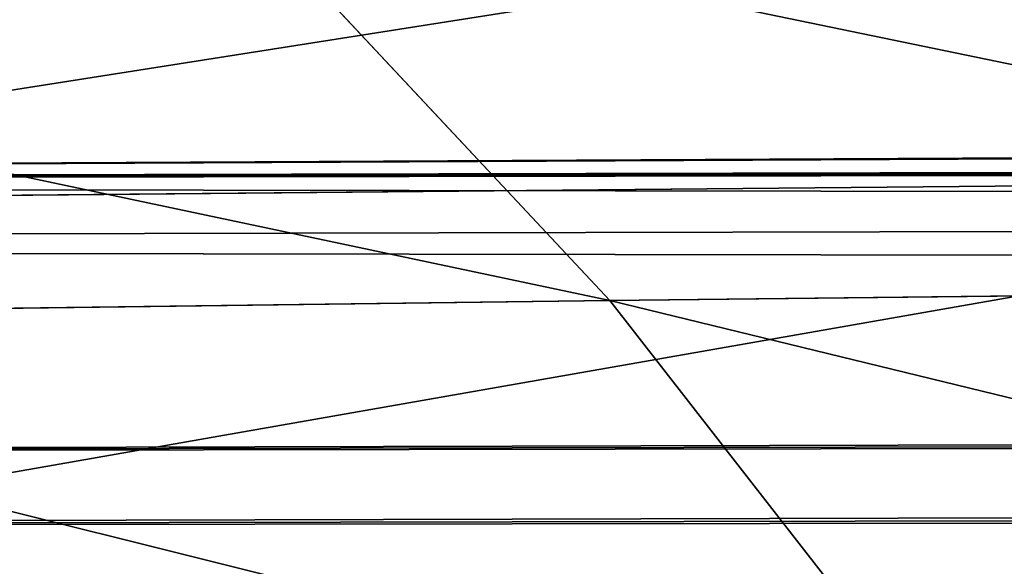
# Model space of a CAD drawing. Extents: x -1807 to 1736, y 1569 to 4485.
# Drawn here: x -576 to -576, y 2266 to 2266 of the extents above; entities that cross this region are included whole.
import ezdxf

# ---------------------------------------------------------------- set-up
doc = ezdxf.new("R2010")
doc.units = 0
doc.header["$LTSCALE"] = 2.54
doc.layers.get('0').update_dxf_attribs({"color": 13, "linetype": 'CONTINUOUS'})

# ---------------------------------------------------------------- blocks, each defined once
blk = doc.blocks.new('GROUP_42')
at = {"color": 0}
for p, q in [((6.425010924068838, 0.542543867127979, 49.67797127742895), (6.584218959050068, 0.7018666706441582, 49.5443798739981)), ((6.425010924068838, 0.542543867127979, 49.67797127742895), (6.584218959050068, 0.7018666706441582, 49.5443798739981)), ((5.107794303072579, 0.5425438671372195, 53.21381090021568), (5.849902016354409, 0.5425438671337542, 53.78325017660804)), ((5.107794303072579, 0.5425438671372195, 53.21381090021568), (5.849902016354409, 0.5425438671337542, 53.78325017660804)), ((6.038513379404549, 0.5425438671349093, 49.17427787067837), (6.425010924068838, 0.542543867127979, 49.67797127742895)), ((6.038513379404549, 0.5425438671349093, 49.17427787067837), (6.425010924068838, 0.542543867127979, 49.67797127742895)), ((6.255761375374204, 0.4019237886447809, 49.81998851131969), (6.425010924068838, 0.542543867127979, 49.67797127742895)), ((6.255761375374204, 0.4019237886447809, 49.81998851131969), (6.425010924068838, 0.542543867127979, 49.67797127742895)), ((6.425010924068838, 0.542543867127979, 49.67797127742895), (6.853937501877781, 0.5425438671325992, 50.14606249812312)), ((6.425010924068838, 0.542543867127979, 49.67797127742895), (6.853937501877781, 0.5425438671325992, 50.14606249812312)), ((37.73214521478161, 0.2810766388875527, 16.73214521477859), (11.97233531017499, 0.2810766388887078, 16.73214521477888)), ((37.73214521478161, 0.2810766388875527, 16.73214521477859), (11.97233531017499, 0.2810766388887078, 16.73214521477888)), ((37.73214521477584, 0.2810766388875527, 19.26785478522275), (12.02766468982418, 0.2810766388840875, 19.26785478522362)), ((37.73214521477584, 0.2810766388875527, 19.26785478522275), (12.02766468982418, 0.2810766388840875, 19.26785478522362)), ((37.97393957002217, 0.1809221376388723, 16.9739395700232), (11.97761128176887, 0.1809221376423375, 16.97393957002377)), ((37.97393957002217, 0.1809221376388723, 16.9739395700232), (11.97761128176887, 0.1809221376423375, 16.97393957002377)), ((37.97393957002679, 0.1809221376434925, 19.02606042997728), (12.02238871822798, 0.1809221376434925, 19.02606042997872)), ((37.97393957002679, 0.1809221376434925, 19.02606042997728), (12.02238871822798, 0.1809221376434925, 19.02606042997872))]:
    blk.add_line(p, q, dxfattribs=at)
at = {"color": 144}
mesh = blk.add_polyface(dxfattribs=at)
corners = [(36.70186667064059, 1.071637170941176, 15.70186667064421), (11.9537126254397, 0.8786796564371161, 15.87867965644035), (11.94985455236761, 1.071637170944641, 15.70186667064364), (36.8786796564451, 0.8786796564405813, 15.87867965644121), (41.298133329359, 1.071637170936556, 15.70186667064306), (41.12132034356026, 0.878679656433651, 15.87867965644006), (168.8786796564382, 0.8786796564417364, 15.8786796564415), (168.7018666706418, 1.071637170942331, 15.70186667064277), (173.2981333293556, 1.071637170938866, 15.70186667064364), (173.121320343558, 0.8786796564463566, 15.87867965644006), (300.8786796564451, 0.8786796564463566, 15.87867965644092), (300.701866670643, 1.071637170938866, 15.70186667064306), (305.2981333293521, 1.071637170937711, 15.70186667064306), (305.1213203435568, 0.8786796564428915, 15.87867965644064), (330.0462873745588, 0.8786796564452015, 15.87867965644121), (330.0501454476343, 1.071637170944641, 15.70186667064392)]
mesh.append_faces([[corners[k] for k in face] for face in [(0, 1, 2), (14, 12, 15)]], dxfattribs={"vtx0": -1, "color": 144})
mesh.append_faces([[corners[k] for k in face] for face in [(1, 0, 3), (3, 4, 5), (5, 4, 6), (6, 8, 9), (9, 8, 10), (10, 12, 13), (13, 12, 14)]], dxfattribs={"vtx0": -1, "vtx1": -1, "color": 144})
mesh.append_faces([[corners[k] for k in face] for face in [(3, 0, 4), (6, 4, 7), (6, 7, 8), (10, 8, 11), (10, 11, 12)]], dxfattribs={"vtx0": -1, "vtx2": -1, "color": 144})
mesh = blk.add_polyface(dxfattribs=at)
corners = [(36.87867965644048, 0.8786796564417364, 20.121320343561), (12.05014544763039, 1.071637170937711, 20.29813332935742), (12.04628737456062, 0.8786796564405813, 20.12132034356186), (36.70186667064522, 1.071637170941176, 20.29813332935771), (41.29813332935785, 1.071637170933091, 20.298133329358), (41.12132034355795, 0.8786796564417364, 20.12132034355984), (168.8786796564393, 0.8786796564440466, 20.121320343561), (168.7018666706394, 1.071637170940021, 20.29813332935742), (173.2981333293579, 1.071637170941176, 20.29813332935771), (173.1213203435615, 0.8786796564463566, 20.12132034356042), (300.8786796564405, 0.8786796564382712, 20.121320343561), (300.7018666706418, 1.071637170940021, 20.29813332935944), (305.2981333293533, 1.071637170935401, 20.298133329358), (305.1213203435615, 0.8786796564463566, 20.12132034356186), (329.9537126254448, 0.8786796564405813, 20.12132034356071), (329.9498545523658, 1.071637170940021, 20.29813332935742)]
mesh.append_faces([[corners[k] for k in face] for face in [(0, 1, 2), (12, 14, 15)]], dxfattribs={"vtx0": -1, "color": 144})
mesh.append_faces([[corners[k] for k in face] for face in [(1, 0, 3), (3, 0, 4), (4, 6, 7), (7, 6, 8), (8, 10, 11), (11, 10, 12)]], dxfattribs={"vtx0": -1, "vtx1": -1, "color": 144})
mesh.append_faces([[corners[k] for k in face] for face in [(4, 0, 5), (4, 5, 6), (8, 6, 9), (8, 9, 10), (12, 10, 13), (12, 13, 14)]], dxfattribs={"vtx0": -1, "vtx2": -1, "color": 144})
mesh = blk.add_polyface(dxfattribs=at)
corners = [(330.0462873745588, 0.8786796564452015, 15.87867965644121), (300.8786796564451, 0.8786796564463566, 15.87867965644092), (305.1213203435568, 0.8786796564428915, 15.87867965644064), (168.8786796564382, 0.8786796564417364, 15.8786796564415), (36.8786796564451, 0.8786796564405813, 15.87867965644121), (41.12132034356026, 0.878679656433651, 15.87867965644006), (173.121320343558, 0.8786796564463566, 15.87867965644006), (330.0420770266127, 0.7018666706453132, 16.07163717094065), (304.9283628290609, 0.7018666706453132, 16.07163717094008), (301.0716371709399, 0.7018666706372279, 16.07163717094181), (169.0716371709365, 0.7018666706453132, 16.07163717094094), (172.9283628290585, 0.7018666706441582, 16.07163717094152), (11.95792297338574, 0.7018666706372279, 16.07163717094123), (11.9537126254397, 0.8786796564371161, 15.87867965644035), (37.07163717093992, 0.701866670640693, 16.07163717094094), (40.92836282906198, 0.7018666706395379, 16.07163717094094)]
mesh.append_faces([[corners[k] for k in face] for face in [(0, 1, 2), (3, 4, 5), (1, 3, 6), (10, 9, 11), (4, 12, 13), (14, 10, 15)]], dxfattribs={"vtx0": -1, "color": 144})
mesh.append_faces([[corners[k] for k in face] for face in [(9, 10, 8), (12, 3, 14)]], dxfattribs={"vtx0": -1, "vtx1": -1, "color": 144})
mesh.append_faces([[corners[k] for k in face] for face in [(3, 1, 0), (12, 4, 3), (14, 3, 8), (14, 8, 10)]], dxfattribs={"vtx0": -1, "vtx1": -1, "vtx2": -1, "color": 144})
mesh.append_faces([[corners[k] for k in face] for face in [(3, 0, 7), (3, 7, 8)]], dxfattribs={"vtx0": -1, "vtx2": -1, "color": 144})
mesh = blk.add_polyface(dxfattribs=at)
corners = [(40.92836282905736, 0.7018666706360728, 19.9283628290604), (12.04207702661689, 0.701866670640693, 19.92836282906069), (37.07163717093992, 0.7018666706430031, 19.92836282906011), (169.0716371709388, 0.7018666706464682, 19.92836282906098), (12.04628737456062, 0.8786796564405813, 20.12132034356186), (172.9283628290574, 0.7018666706430031, 19.92836282906156), (41.12132034355795, 0.8786796564417364, 20.12132034355984), (36.87867965644048, 0.8786796564417364, 20.121320343561), (329.9537126254448, 0.8786796564405813, 20.12132034356071), (304.9283628290585, 0.701866670640693, 19.92836282906011), (329.9579229733897, 0.701866670640693, 19.92836282905983), (301.0716371709399, 0.7018666706383828, 19.92836282906011), (173.1213203435615, 0.8786796564463566, 20.12132034356042), (300.8786796564405, 0.8786796564382712, 20.121320343561), (305.1213203435615, 0.8786796564463566, 20.12132034356186), (168.8786796564393, 0.8786796564440466, 20.121320343561)]
mesh.append_faces([[corners[k] for k in face] for face in [(0, 1, 2), (4, 6, 7), (8, 9, 10), (13, 8, 14)]], dxfattribs={"vtx0": -1, "color": 144})
mesh.append_faces([[corners[k] for k in face] for face in [(1, 3, 4), (9, 8, 11), (11, 8, 5), (12, 8, 13)]], dxfattribs={"vtx0": -1, "vtx1": -1, "color": 144})
mesh.append_faces([[corners[k] for k in face] for face in [(4, 5, 6), (5, 8, 6), (6, 8, 12)]], dxfattribs={"vtx0": -1, "vtx1": -1, "vtx2": -1, "color": 144})
mesh.append_faces([[corners[k] for k in face] for face in [(1, 0, 3), (4, 3, 5)]], dxfattribs={"vtx0": -1, "vtx2": -1, "color": 144})
mesh.append_faces([[corners[k] for k in face] for face in [(15, 6, 12)]], dxfattribs={"vtx1": -1, "color": 144})
mesh = blk.add_polyface(dxfattribs=at)
corners = [(5.849902016354409, 0.5425438671337542, 53.78325017660804), (4.97420289964145, 0.7018666706453132, 53.37301893519229), (5.107794303072579, 0.5425438671372195, 53.21381090021568), (5.730694863090366, 0.7018666706453132, 53.95349563493556)]
mesh.append_faces([[corners[k] for k in face] for face in [(0, 1, 2), (1, 0, 3)]], dxfattribs={"vtx0": -1, "color": 144})
mesh = blk.add_polyface(dxfattribs=at)
corners = [(6.584218959050068, 0.7018666706441582, 49.5443798739981), (6.038513379404549, 0.5425438671349093, 49.17427787067837), (6.208758837732648, 0.7018666706430031, 49.05507071740942), (6.425010924068838, 0.542543867127979, 49.67797127742895)]
mesh.append_faces([[corners[k] for k in face] for face in [(0, 1, 2), (1, 0, 3)]], dxfattribs={"vtx0": -1, "color": 144})
mesh = blk.add_polyface(dxfattribs=at)
corners = [(7.000896444223708, 0.7018666706441582, 49.99910355577575), (6.425010924068838, 0.542543867127979, 49.67797127742895), (6.584218959050068, 0.7018666706441582, 49.5443798739981), (6.853937501877781, 0.5425438671325992, 50.14606249812312)]
mesh.append_faces([[corners[k] for k in face] for face in [(0, 1, 2), (1, 0, 3)]], dxfattribs={"vtx0": -1, "color": 144})
mesh = blk.add_polyface(dxfattribs=at)
corners = [(40.72072930905143, 0.5425438671325992, 16.2792706909486), (37.27927069094932, 0.5425438671302891, 16.27927069094716), (169.279270690947, 0.5425438671337542, 16.27927069094687), (172.9283628290585, 0.7018666706441582, 16.07163717094152), (40.92836282906198, 0.7018666706395379, 16.07163717094094), (169.0716371709365, 0.7018666706453132, 16.07163717094094), (37.07163717093992, 0.701866670640693, 16.07163717094094), (11.95792297338574, 0.7018666706372279, 16.07163717094123), (11.96245355291298, 0.542543867129134, 16.27927069094774), (301.0716371709399, 0.7018666706372279, 16.07163717094181), (330.0420770266127, 0.7018666706453132, 16.07163717094065), (304.9283628290609, 0.7018666706453132, 16.07163717094008), (330.037546447089, 0.5425438671360644, 16.27927069094745), (304.7207293090515, 0.5425438671372195, 16.27927069094716), (172.7207293090491, 0.5425438671349093, 16.27927069094716), (301.2792706909459, 0.5425438671337542, 16.27927069094803)]
mesh.append_faces([[corners[k] for k in face] for face in [(3, 4, 5), (10, 9, 11), (14, 13, 15)]], dxfattribs={"vtx0": -1, "color": 144})
mesh.append_faces([[corners[k] for k in face] for face in [(4, 3, 6), (6, 3, 7), (7, 3, 8), (8, 9, 1)]], dxfattribs={"vtx0": -1, "vtx1": -1, "color": 144})
mesh.append_faces([[corners[k] for k in face] for face in [(1, 9, 2), (9, 13, 2)]], dxfattribs={"vtx0": -1, "vtx1": -1, "vtx2": -1, "color": 144})
mesh.append_faces([[corners[k] for k in face] for face in [(8, 3, 9), (9, 10, 12), (9, 12, 13), (13, 14, 2)]], dxfattribs={"vtx0": -1, "vtx2": -1, "color": 144})
mesh.append_faces([[corners[k] for k in face] for face in [(0, 1, 2)]], dxfattribs={"vtx1": -1, "color": 144})
mesh = blk.add_polyface(dxfattribs=at)
corners = [(301.0716371709399, 0.7018666706383828, 19.92836282906011), (169.0716371709388, 0.7018666706464682, 19.92836282906098), (37.07163717093992, 0.7018666706430031, 19.92836282906011), (172.9283628290574, 0.7018666706430031, 19.92836282906156), (40.92836282905736, 0.7018666706360728, 19.9283628290604), (329.9624535529146, 0.5425438671325992, 19.72072930905534), (301.2792706909459, 0.5425438671372195, 19.72072930905419), (304.7207293090538, 0.5425438671337542, 19.72072930905419), (172.7207293090514, 0.5425438671337542, 19.72072930905419), (40.72072930905143, 0.5425438671325992, 19.72072930905419), (12.03754644709196, 0.5425438671314441, 19.72072930905476), (12.04207702661689, 0.701866670640693, 19.92836282906069), (329.9579229733897, 0.701866670640693, 19.92836282905983), (304.9283628290585, 0.701866670640693, 19.92836282906011), (37.27927069094816, 0.542543867129134, 19.72072930905389), (169.2792706909459, 0.5425438671383744, 19.72072930905389)]
mesh.append_faces([[corners[k] for k in face] for face in [(1, 0, 3), (2, 1, 4), (5, 6, 7)]], dxfattribs={"vtx0": -1, "color": 144})
mesh.append_faces([[corners[k] for k in face] for face in [(6, 5, 8), (10, 5, 11), (11, 5, 2)]], dxfattribs={"vtx0": -1, "vtx1": -1, "color": 144})
mesh.append_faces([[corners[k] for k in face] for face in [(0, 1, 2), (8, 5, 9), (9, 5, 10)]], dxfattribs={"vtx0": -1, "vtx1": -1, "vtx2": -1, "color": 144})
mesh.append_faces([[corners[k] for k in face] for face in [(2, 5, 12), (2, 12, 13), (2, 13, 0)]], dxfattribs={"vtx0": -1, "vtx2": -1, "color": 144})
mesh.append_faces([[corners[k] for k in face] for face in [(10, 14, 9), (9, 15, 8)]], dxfattribs={"vtx2": -1, "color": 144})
mesh = blk.add_polyface(dxfattribs=at)
corners = [(5.976627761671798, 0.4019237886436258, 53.60226705603622), (5.107794303072579, 0.5425438671372195, 53.21381090021568), (5.249811536961297, 0.4019237886401607, 53.04456135151383), (5.849902016354409, 0.5425438671337542, 53.78325017660804)]
mesh.append_faces([[corners[k] for k in face] for face in [(0, 1, 2), (1, 0, 3)]], dxfattribs={"vtx0": -1, "color": 144})
mesh = blk.add_polyface(dxfattribs=at)
corners = [(6.425010924068838, 0.542543867127979, 49.67797127742895), (5.857530258832148, 0.4019237886482461, 49.30100361599028), (6.038513379404549, 0.5425438671349093, 49.17427787067837), (6.255761375374204, 0.4019237886447809, 49.81998851131969)]
mesh.append_faces([[corners[k] for k in face] for face in [(0, 1, 2), (1, 0, 3)]], dxfattribs={"vtx0": -1, "color": 144})
mesh = blk.add_polyface(dxfattribs=at)
corners = [(6.853937501877781, 0.5425438671325992, 50.14606249812312), (6.255761375374204, 0.4019237886447809, 49.81998851131969), (6.425010924068838, 0.542543867127979, 49.67797127742895), (6.697709616312659, 0.401923788647091, 50.30229038368969)]
mesh.append_faces([[corners[k] for k in face] for face in [(0, 1, 2), (1, 0, 3)]], dxfattribs={"vtx0": -1, "color": 144})
mesh = blk.add_polyface(dxfattribs=at)
corners = [(330.037546447089, 0.5425438671360644, 16.27927069094745), (301.2792706909459, 0.5425438671337542, 16.27927069094803), (304.7207293090515, 0.5425438671372195, 16.27927069094716), (330.0327301164324, 0.4019237886528663, 16.5), (40.72072930905143, 0.5425438671325992, 16.2792706909486), (40.50000000000061, 0.4019237886459359, 16.49999999999971), (304.499999999996, 0.401923788647091, 16.5), (169.5000000000013, 0.4019237886517112, 16.50000000000058), (301.4999999999967, 0.4019237886505562, 16.50000000000116), (172.4999999999983, 0.4019237886447809, 16.50000000000087), (11.96245355291298, 0.542543867129134, 16.27927069094774), (37.27927069094932, 0.5425438671302891, 16.27927069094716), (11.96726988356379, 0.4019237886459359, 16.50000000000058), (37.49999999999898, 0.4019237886447809, 16.50000000000058), (172.7207293090491, 0.5425438671349093, 16.27927069094716), (169.279270690947, 0.5425438671337542, 16.27927069094687)]
mesh.append_faces([[corners[k] for k in face] for face in [(0, 1, 2), (7, 8, 9), (4, 10, 11), (12, 5, 13), (14, 4, 15)]], dxfattribs={"vtx0": -1, "color": 144})
mesh.append_faces([[corners[k] for k in face] for face in [(5, 6, 7), (10, 4, 12)]], dxfattribs={"vtx0": -1, "vtx1": -1, "color": 144})
mesh.append_faces([[corners[k] for k in face] for face in [(1, 3, 4), (4, 3, 5), (12, 4, 5)]], dxfattribs={"vtx0": -1, "vtx1": -1, "vtx2": -1, "color": 144})
mesh.append_faces([[corners[k] for k in face] for face in [(1, 0, 3), (5, 3, 6), (7, 6, 8), (4, 14, 1)]], dxfattribs={"vtx0": -1, "vtx2": -1, "color": 144})
mesh = blk.add_polyface(dxfattribs=at)
corners = [(172.5000000000006, 0.4019237886494011, 19.50000000000163), (40.50000000000176, 0.4019237886482461, 19.50000000000105), (169.4999999999955, 0.4019237886482461, 19.50000000000076), (37.49999999999783, 0.4019237886447809, 19.50000000000134), (329.9624535529146, 0.5425438671325992, 19.72072930905534), (304.4999999999984, 0.4019237886505562, 19.50000000000163), (329.9672698835654, 0.4019237886494011, 19.50000000000076), (304.7207293090538, 0.5425438671337542, 19.72072930905419), (169.2792706909459, 0.5425438671383744, 19.72072930905389), (172.7207293090514, 0.5425438671337542, 19.72072930905419), (301.2792706909459, 0.5425438671372195, 19.72072930905419), (40.72072930905143, 0.5425438671325992, 19.72072930905419), (37.27927069094816, 0.542543867129134, 19.72072930905389), (12.03754644709196, 0.5425438671314441, 19.72072930905476), (12.03273011643306, 0.4019237886505562, 19.50000000000105), (301.5000000000002, 0.4019237886505562, 19.50000000000134)]
mesh.append_faces([[corners[k] for k in face] for face in [(0, 1, 2), (4, 5, 6), (9, 7, 10), (3, 13, 14)]], dxfattribs={"vtx0": -1, "color": 144})
mesh.append_faces([[corners[k] for k in face] for face in [(1, 0, 3), (13, 0, 12)]], dxfattribs={"vtx0": -1, "vtx1": -1, "color": 144})
mesh.append_faces([[corners[k] for k in face] for face in [(5, 4, 0), (0, 7, 8), (13, 3, 0), (12, 0, 8)]], dxfattribs={"vtx0": -1, "vtx1": -1, "vtx2": -1, "color": 144})
mesh.append_faces([[corners[k] for k in face] for face in [(0, 4, 7), (7, 9, 8)]], dxfattribs={"vtx0": -1, "vtx2": -1, "color": 144})
mesh.append_faces([[corners[k] for k in face] for face in [(11, 12, 8)]], dxfattribs={"vtx1": -1, "color": 144})
mesh.append_faces([[corners[k] for k in face] for face in [(0, 15, 5)]], dxfattribs={"vtx2": -1, "color": 144})
mesh = blk.add_polyface(dxfattribs=at)
corners = [(330.027664689827, 0.2810766388910179, 16.7321452147783), (304.499999999996, 0.401923788647091, 16.5), (330.0327301164324, 0.4019237886528663, 16.5), (301.4999999999967, 0.4019237886505562, 16.50000000000116), (169.7321452147793, 0.2810766388991033, 16.73214521477744), (172.2678547852238, 0.2810766388956381, 16.73214521477859), (304.2678547852203, 0.2810766388898628, 16.73214521477888), (301.7321452147747, 0.2810766388979482, 16.73214521477888), (40.26785478522375, 0.2810766388921729, 16.73214521477917), (37.73214521478161, 0.2810766388875527, 16.73214521477859), (169.5000000000013, 0.4019237886517112, 16.50000000000058), (37.49999999999898, 0.4019237886447809, 16.50000000000058), (40.50000000000061, 0.4019237886459359, 16.49999999999971), (172.4999999999983, 0.4019237886447809, 16.50000000000087), (11.96726988356379, 0.4019237886459359, 16.50000000000058), (11.97233531017499, 0.2810766388887078, 16.73214521477888)]
mesh.append_faces([[corners[k] for k in face] for face in [(0, 1, 2), (5, 6, 7), (10, 11, 12)]], dxfattribs={"vtx0": -1, "color": 144})
mesh.append_faces([[corners[k] for k in face] for face in [(1, 0, 3), (4, 0, 5), (11, 13, 14), (14, 13, 15), (15, 3, 9)]], dxfattribs={"vtx0": -1, "vtx1": -1, "color": 144})
mesh.append_faces([[corners[k] for k in face] for face in [(3, 0, 4), (9, 3, 4)]], dxfattribs={"vtx0": -1, "vtx1": -1, "vtx2": -1, "color": 144})
mesh.append_faces([[corners[k] for k in face] for face in [(5, 0, 6), (11, 10, 13), (15, 13, 3)]], dxfattribs={"vtx0": -1, "vtx2": -1, "color": 144})
mesh.append_faces([[corners[k] for k in face] for face in [(8, 9, 4)]], dxfattribs={"vtx1": -1, "color": 144})
mesh = blk.add_polyface(dxfattribs=at)
corners = [(172.2678547852203, 0.2810766388887078, 19.26785478522362), (40.26785478522375, 0.2810766388921729, 19.26785478522304), (169.7321452147759, 0.2810766388979482, 19.26785478522304), (329.9672698835654, 0.4019237886494011, 19.50000000000076), (304.2678547852261, 0.2810766388898628, 19.26785478522362), (329.9723353101755, 0.2810766388887078, 19.26785478522362), (12.02766468982418, 0.2810766388840875, 19.26785478522362), (169.4999999999955, 0.4019237886482461, 19.50000000000076), (12.03273011643306, 0.4019237886505562, 19.50000000000105), (40.50000000000176, 0.4019237886482461, 19.50000000000105), (37.49999999999783, 0.4019237886447809, 19.50000000000134), (37.73214521477584, 0.2810766388875527, 19.26785478522275), (301.7321452147747, 0.2810766388956381, 19.26785478522333), (301.5000000000002, 0.4019237886505562, 19.50000000000134), (304.4999999999984, 0.4019237886505562, 19.50000000000163), (172.5000000000006, 0.4019237886494011, 19.50000000000163)]
mesh.append_faces([[corners[k] for k in face] for face in [(0, 1, 2), (3, 4, 5), (8, 9, 10), (1, 6, 11), (13, 3, 14)]], dxfattribs={"vtx0": -1, "color": 144})
mesh.append_faces([[corners[k] for k in face] for face in [(6, 7, 8)]], dxfattribs={"vtx0": -1, "vtx1": -1, "color": 144})
mesh.append_faces([[corners[k] for k in face] for face in [(4, 3, 0), (0, 3, 6), (6, 3, 7), (6, 1, 0), (3, 13, 7)]], dxfattribs={"vtx0": -1, "vtx1": -1, "vtx2": -1, "color": 144})
mesh.append_faces([[corners[k] for k in face] for face in [(8, 7, 9)]], dxfattribs={"vtx0": -1, "vtx2": -1, "color": 144})
mesh.append_faces([[corners[k] for k in face] for face in [(15, 7, 13)]], dxfattribs={"vtx1": -1, "color": 144})
mesh.append_faces([[corners[k] for k in face] for face in [(0, 12, 4)]], dxfattribs={"vtx2": -1, "color": 144})
mesh = blk.add_polyface(dxfattribs=at)
corners = [(330.0223887182261, 0.1809221376481128, 16.97393957002406), (304.2678547852203, 0.2810766388898628, 16.73214521477888), (330.027664689827, 0.2810766388910179, 16.7321452147783), (301.7321452147747, 0.2810766388979482, 16.73214521477888), (40.26785478522375, 0.2810766388921729, 16.73214521477917), (301.9739395700211, 0.1809221376400273, 16.97393957002377), (37.97393957002217, 0.1809221376388723, 16.9739395700232), (40.02606042997279, 0.1809221376365622, 16.97393957002349), (304.0260604299821, 0.1809221376446476, 16.97393957002435), (169.9739395700245, 0.1809221376469577, 16.97393957002435), (172.026060429974, 0.1809221376411824, 16.97393957002464), (11.97233531017499, 0.2810766388887078, 16.73214521477888), (37.73214521478161, 0.2810766388875527, 16.73214521477859), (11.97761128176887, 0.1809221376423375, 16.97393957002377), (172.2678547852238, 0.2810766388956381, 16.73214521477859), (169.7321452147793, 0.2810766388991033, 16.73214521477744)]
mesh.append_faces([[corners[k] for k in face] for face in [(0, 1, 2), (5, 0, 8), (9, 5, 10), (4, 11, 12), (14, 4, 15)]], dxfattribs={"vtx0": -1, "color": 144})
mesh.append_faces([[corners[k] for k in face] for face in [(1, 0, 3), (6, 5, 7), (11, 4, 13), (13, 4, 6)]], dxfattribs={"vtx0": -1, "vtx1": -1, "color": 144})
mesh.append_faces([[corners[k] for k in face] for face in [(3, 0, 4), (4, 0, 5), (4, 5, 6)]], dxfattribs={"vtx0": -1, "vtx1": -1, "vtx2": -1, "color": 144})
mesh.append_faces([[corners[k] for k in face] for face in [(5, 9, 7), (4, 14, 3)]], dxfattribs={"vtx0": -1, "vtx2": -1, "color": 144})
mesh = blk.add_polyface(dxfattribs=at)
corners = [(40.02606042997741, 0.1809221376411824, 19.02606042997757), (12.02238871822798, 0.1809221376434925, 19.02606042997872), (37.97393957002679, 0.1809221376434925, 19.02606042997728), (169.973939570021, 0.1809221376481128, 19.02606042997786), (172.0260604299751, 0.1809221376458026, 19.02606042997844), (329.9776112817751, 0.1809221376423375, 19.02606042997844), (301.9739395700222, 0.1809221376423375, 19.02606042997786), (304.0260604299775, 0.1809221376434925, 19.02606042997757), (329.9723353101755, 0.2810766388887078, 19.26785478522362), (301.7321452147747, 0.2810766388956381, 19.26785478522333), (169.7321452147759, 0.2810766388979482, 19.26785478522304), (37.73214521477584, 0.2810766388875527, 19.26785478522275), (304.2678547852261, 0.2810766388898628, 19.26785478522362), (172.2678547852203, 0.2810766388887078, 19.26785478522362), (40.26785478522375, 0.2810766388921729, 19.26785478522304), (12.02766468982418, 0.2810766388840875, 19.26785478522362)]
mesh.append_faces([[corners[k] for k in face] for face in [(0, 1, 2), (5, 6, 7), (9, 8, 12)]], dxfattribs={"vtx0": -1, "color": 144})
mesh.append_faces([[corners[k] for k in face] for face in [(6, 5, 4)]], dxfattribs={"vtx0": -1, "vtx1": -1, "color": 144})
mesh.append_faces([[corners[k] for k in face] for face in [(4, 8, 1), (1, 8, 9), (1, 9, 10), (1, 10, 11)]], dxfattribs={"vtx0": -1, "vtx1": -1, "vtx2": -1, "color": 144})
mesh.append_faces([[corners[k] for k in face] for face in [(1, 0, 3), (1, 3, 4), (4, 5, 8)]], dxfattribs={"vtx0": -1, "vtx2": -1, "color": 144})
mesh.append_faces([[corners[k] for k in face] for face in [(13, 10, 9), (14, 11, 10), (15, 1, 11)]], dxfattribs={"vtx1": -1, "color": 144})
mesh = blk.add_polyface(dxfattribs=at)
corners = [(330.0169423549645, 0.1022225211304885, 17.22354286469361), (304.0260604299821, 0.1809221376446476, 16.97393957002435), (330.0223887182261, 0.1809221376481128, 16.97393957002406), (172.026060429974, 0.1809221376411824, 16.97393957002464), (303.7764571353082, 0.1022225211351088, 17.22354286469332), (170.2235428646926, 0.1022225211316436, 17.22354286469303), (171.7764571353024, 0.1022225211339537, 17.22354286469361), (302.2235428646926, 0.1022225211351088, 17.22354286469361), (40.02606042997279, 0.1809221376365622, 16.97393957002349), (11.97761128176887, 0.1809221376423375, 16.97393957002377), (37.97393957002217, 0.1809221376388723, 16.9739395700232), (169.9739395700245, 0.1809221376469577, 16.97393957002435), (11.98305764504321, 0.1022225211327986, 17.22354286469332), (38.22354286469606, 0.1022225211281784, 17.22354286469361), (39.77645713531162, 0.1022225211351088, 17.2235428646939), (301.9739395700211, 0.1809221376400273, 16.97393957002377)]
mesh.append_faces([[corners[k] for k in face] for face in [(0, 1, 2), (6, 4, 7), (8, 9, 10), (13, 5, 14)]], dxfattribs={"vtx0": -1, "color": 144})
mesh.append_faces([[corners[k] for k in face] for face in [(9, 11, 12), (12, 5, 13)]], dxfattribs={"vtx0": -1, "vtx1": -1, "color": 144})
mesh.append_faces([[corners[k] for k in face] for face in [(1, 0, 3), (3, 4, 5), (12, 3, 5)]], dxfattribs={"vtx0": -1, "vtx1": -1, "vtx2": -1, "color": 144})
mesh.append_faces([[corners[k] for k in face] for face in [(3, 0, 4), (4, 6, 5), (9, 8, 11), (12, 11, 3)]], dxfattribs={"vtx0": -1, "vtx2": -1, "color": 144})
mesh.append_faces([[corners[k] for k in face] for face in [(3, 15, 1)]], dxfattribs={"vtx2": -1, "color": 144})
mesh = blk.add_polyface(dxfattribs=at)
corners = [(38.22354286469259, 0.1022225211270234, 18.77645713530889), (12.02238871822798, 0.1809221376434925, 19.02606042997872), (12.01694235496173, 0.1022225211339537, 18.77645713530831), (39.77645713531162, 0.1022225211293335, 18.77645713530918), (37.97393957002679, 0.1809221376434925, 19.02606042997728), (303.7764571353105, 0.1022225211351088, 18.77645713530918), (171.7764571353093, 0.1022225211293335, 18.7764571353086), (302.2235428646892, 0.1022225211327986, 18.7764571353086), (170.2235428646949, 0.1022225211351088, 18.77645713530918), (329.9776112817751, 0.1809221376423375, 19.02606042997844), (329.9830576450391, 0.1022225211316436, 18.77645713530918), (304.0260604299775, 0.1809221376434925, 19.02606042997757), (40.02606042997741, 0.1809221376411824, 19.02606042997757), (301.9739395700222, 0.1809221376423375, 19.02606042997786), (169.973939570021, 0.1809221376481128, 19.02606042997786), (172.0260604299751, 0.1809221376458026, 19.02606042997844)]
mesh.append_faces([[corners[k] for k in face] for face in [(0, 1, 2), (5, 6, 7), (9, 5, 10), (14, 13, 15)]], dxfattribs={"vtx0": -1, "color": 144})
mesh.append_faces([[corners[k] for k in face] for face in [(1, 3, 4), (6, 5, 8), (8, 9, 3), (12, 13, 14)]], dxfattribs={"vtx0": -1, "vtx1": -1, "color": 144})
mesh.append_faces([[corners[k] for k in face] for face in [(5, 9, 8), (3, 11, 4)]], dxfattribs={"vtx0": -1, "vtx1": -1, "vtx2": -1, "color": 144})
mesh.append_faces([[corners[k] for k in face] for face in [(1, 0, 3), (3, 9, 11), (11, 12, 4), (12, 11, 13)]], dxfattribs={"vtx0": -1, "vtx2": -1, "color": 144})
blk = doc.blocks.new('GROUP_50')
at = {"color": 152, "extrusion": (0.0108427442456757, 0.2297940737316391, 0.9731788728569075), "rotation": 272.4999997066595}
blk.add_blockref('GROUP_42', (33.44675760033463, -952.7505416055737, 313.0556434905686), dxfattribs=at)
at = {"color": 144}
mesh = blk.add_polyface(dxfattribs=at)
corners = [(3.603781806305051e-10, 930.0000000004998, 81.28314680374878), (15.00000000036505, 945.0000000004952, 81.28314680374878), (3.973400453105569e-10, 1030.0000000005, 81.28314680374878), (200.0000000003588, 930.0000000004242, 81.28314680374875), (190.0000000003657, 945.0000000004288, 81.2831468037488), (190.0000000003911, 1015.000000000429, 81.2831468037488), (15.00000000039046, 1015.000000000493, 81.28314680374878), (205.0000000003958, 1030.000000000422, 81.2831468037488), (205.0000000003634, 945.0000000004219, 81.2831468037488), (205.0000000003588, 930.0000000004218, 81.2831468037488)]
mesh.append_faces([[corners[k] for k in face] for face in [(8, 3, 9)]], dxfattribs={"vtx0": -1, "color": 144})
mesh.append_faces([[corners[k] for k in face] for face in [(0, 1, 2), (1, 3, 4), (4, 3, 5), (2, 6, 7), (6, 2, 1), (7, 3, 8)]], dxfattribs={"vtx0": -1, "vtx1": -1, "color": 144})
mesh.append_faces([[corners[k] for k in face] for face in [(7, 5, 3)]], dxfattribs={"vtx0": -1, "vtx1": -1, "vtx2": -1, "color": 144})
mesh.append_faces([[corners[k] for k in face] for face in [(1, 0, 3), (7, 6, 5)]], dxfattribs={"vtx0": -1, "vtx2": -1, "color": 144})
blk = doc.blocks.new('GROUP_51')
at = {"color": 57, "extrusion": (-7.573064690121713e-29, 3.008944438633873e-13, -1), "zscale": -1, "rotation": 89.99999999999997}
blk.add_blockref('GROUP_50', (-7.623384590260685e-11, 6.006303010499405e-11), dxfattribs=at)
at = {"color": 0}
mesh = blk.add_polyface(dxfattribs=at)
corners = [(2149.873380338482, 367.1049844354721, 1.283146803451889), (2013.245353225462, 195.1292844354701, 1.283146803451889), (2013.245353225462, 367.1049844354721, 1.283146803451889), (1904.800000000066, 1352.000000000425, 1.283146803792065), (1923.777800380604, 1519.482361910219, 1.283146803792015), (1963.651650000073, 1352.000000000425, 1.283146803792065), (1923.709652033185, 1520.000000000424, 1.283146803792015), (1923.977601225608, 1519.000000000425, 1.283146803792015), (1924.295438470808, 1518.58578643806, 1.283146803792015), (1924.709652033174, 1518.267949192859, 1.283146803792015), (1925.192013942977, 1518.068148347846, 1.283146803792015), (1925.709652033182, 1518.000000000427, 1.283146803792015), (1926.227290123386, 1518.068148347846, 1.283146803792015), (1926.70965203318, 1518.267949192859, 1.283146803792015), (1927.123865595555, 1518.58578643806, 1.283146803792015), (1927.441702840755, 1519.000000000425, 1.283146803792015), (1927.64150368576, 1519.482361910219, 1.283146803792015), (1927.709652033179, 1520.000000000424, 1.283146803792015), (5.775291356258094e-10, 1700.000000000059, 1.283146803449206), (1924.295438470808, 1521.414213562806, 1.283146803792015), (5.775291356258094e-10, 5.775291356258094e-11, 1.283146803449206), (1924.709652033174, 1521.732050807997, 1.283146803792015), (1925.192013942977, 1521.931851653011, 1.283146803792015), (1967.948350000066, 1534.000000000423, 1.283146803792065), (3200.000000000575, 1700.000000000059, 1.283146803449206), (1923.977601225608, 1521.000000000432, 1.283146803792015), (1923.777800380604, 1520.517638090628, 1.283146803792015), (1813.245353225461, 814.2501784971511, 1.283146803451889), (1925.709652033182, 1522.00000000043, 1.283146803792015), (1926.227290123386, 1521.931851653011, 1.283146803792015), (1926.70965203318, 1521.732050807997, 1.283146803792015), (1927.123865595555, 1521.414213562806, 1.283146803792015), (1927.441702840755, 1521.000000000432, 1.283146803792015), (1927.64150368576, 1520.517638090628, 1.283146803792015), (2333.948350000068, 1534.000000000423, 1.283146803792065), (2379.430711909855, 1521.931851653011, 1.283146803792049), (2378.94835000007, 1521.732050807997, 1.283146803792049), (2378.534136437696, 1521.414213562806, 1.283146803792049), (2378.216299192505, 1521.000000000432, 1.283146803792049), (2378.016498347492, 1520.517638090628, 1.283146803792049), (2333.948350000068, 1352.000000000425, 1.283146803792065), (2377.948350000062, 1520.000000000424, 1.283146803792049), (2379.94835000006, 1522.00000000043, 1.283146803792049), (2380.465988090264, 1521.931851653011, 1.283146803792049), (2380.948350000067, 1521.732050807997, 1.283146803792049), (2381.362563562442, 1521.414213562806, 1.283146803792049), (2381.680400807633, 1521.000000000432, 1.283146803792051), (2381.880201652647, 1520.517638090628, 1.283146803792051), (2381.948350000066, 1520.000000000424, 1.283146803792051), (2392.800000000066, 1352.000000000425, 1.283146803792065), (2392.800000000066, 1302.000000000429, 1.283146803792065), (2413.245353225454, 814.2501784971511, 1.283146803451889), (2413.245353225464, 245.1049844354559, 1.283146803451889), (1813.245353225461, 195.1292844354678, 1.283146803451711), (3200.000000000575, 5.775291356258094e-11, 1.283146803449206), (1881.294029067331, 195.1292844354701, 1.283146803451711), (2149.873380338482, 245.1049844354652, 1.283146803451889), (2213.245353225454, 245.1049844354652, 1.283146803451889), (2336.334331494933, 245.1049844354652, 1.283146803451889), (1904.800000000066, 1302.000000000429, 1.283146803792065), (2013.245353225462, 814.2501784971511, 1.283146803451889), (2213.245353225463, 814.2501784971511, 1.283146803451889), (2378.016498347492, 1519.482361910219, 1.283146803792049), (2378.216299192505, 1519.000000000425, 1.283146803792049), (2378.534136437696, 1518.58578643806, 1.283146803792051), (2378.94835000007, 1518.267949192859, 1.283146803792051), (2379.430711909855, 1518.068148347846, 1.283146803792051), (2379.94835000006, 1518.000000000427, 1.283146803792051), (2380.465988090264, 1518.068148347846, 1.283146803792051), (2380.948350000067, 1518.267949192859, 1.283146803792051), (2381.362563562442, 1518.58578643806, 1.283146803792051), (2381.680400807633, 1519.000000000425, 1.283146803792051), (2381.880201652647, 1519.482361910219, 1.283146803792051)]
mesh.append_faces([[corners[k] for k in face] for face in [(0, 1, 2)]], dxfattribs={"vtx0": -1, "color": 0})
mesh.append_faces([[corners[k] for k in face] for face in [(3, 4, 5), (4, 3, 6), (18, 19, 20), (19, 18, 21), (21, 18, 22), (22, 23, 28), (28, 23, 29), (29, 23, 30), (30, 23, 31), (31, 23, 32), (32, 23, 33), (33, 23, 17), (23, 24, 34), (34, 39, 40), (35, 24, 42), (42, 24, 43), (43, 24, 44), (44, 24, 45), (45, 24, 46), (46, 24, 47), (47, 24, 48), (49, 24, 50), (51, 24, 52), (20, 53, 54), (53, 20, 27), (56, 1, 0), (54, 52, 24), (27, 59, 60), (59, 27, 3), (60, 50, 61), (61, 50, 51)]], dxfattribs={"vtx0": -1, "vtx1": -1, "color": 0})
mesh.append_faces([[corners[k] for k in face] for face in [(22, 18, 23), (20, 26, 27), (27, 6, 3), (34, 24, 35), (48, 24, 49), (50, 24, 51), (54, 1, 56)]], dxfattribs={"vtx0": -1, "vtx1": -1, "vtx2": -1, "color": 0})
mesh.append_faces([[corners[k] for k in face] for face in [(5, 4, 7), (5, 7, 8), (5, 8, 9), (5, 9, 10), (5, 10, 11), (5, 11, 12), (5, 12, 13), (5, 13, 14), (5, 14, 15), (5, 15, 16), (5, 16, 17), (23, 18, 24), (20, 19, 25), (20, 25, 26), (27, 26, 6), (17, 23, 5), (34, 35, 36), (34, 36, 37), (34, 37, 38), (34, 38, 39), (40, 39, 41), (54, 53, 55), (54, 55, 1), (54, 56, 57), (54, 57, 58), (54, 58, 52), (60, 59, 50), (41, 49, 40), (49, 41, 62), (49, 62, 63), (49, 63, 64), (49, 64, 65), (49, 65, 66), (49, 66, 67), (49, 67, 68), (49, 68, 69), (49, 69, 70), (49, 70, 71), (49, 71, 72), (49, 72, 48)]], dxfattribs={"vtx0": -1, "vtx2": -1, "color": 0})

msp = doc.modelspace()

# ---------------------------------------------------------------- block references
at = {"color": 0}
msp.add_blockref('GROUP_51', (-1593.045816360517, 2252.687405392701), dxfattribs=at)

doc.saveas('drawing.dxf')
